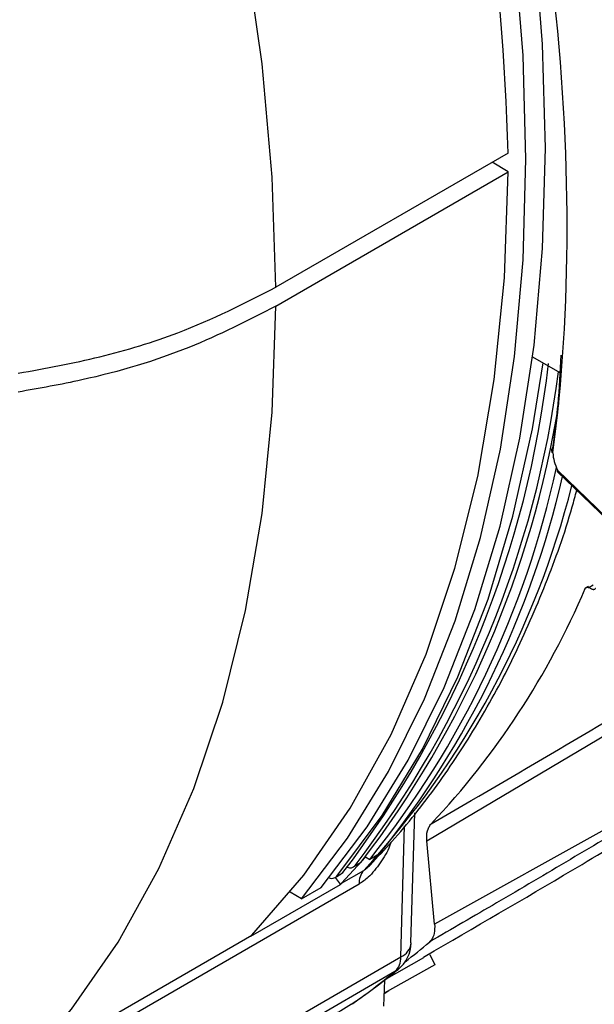
# Model space of a CAD drawing. Extents: x 7 to 113, y 1 to 87.
# Drawn here: x 81 to 82, y 66 to 67 of the extents above; entities that cross this region are included whole.
import ezdxf

# ---------------------------------------------------------------- set-up
doc = ezdxf.new("R2010")
doc.units = 0
doc.header["$MEASUREMENT"] = 0
doc.layers.add('OBJECT', color=7, linetype='CONTINUOUS')

msp = doc.modelspace()

# ---------------------------------------------------------------- linework, layer by layer
at = {"layer": 'OBJECT'}
for p, q in [((81.6703, 67.0513), (81.2664, 66.8181)), ((81.6703, 67.0187), (81.6428, 67.0354)), ((81.2664, 66.7855), (81.6703, 67.0187)), ((81.713, 66.6974), (81.7605, 66.6699)), ((81.7557, 66.4982), (81.9603, 66.3004)), ((81.9491, 66.314), (81.7563, 66.5004)), ((81.8102, 66.2981), (81.8044, 66.2947)), ((81.8107, 66.2962), (81.8184, 66.3008)), ((81.8158, 66.2934), (81.8107, 66.2962)), ((81.529, 65.8561), (82.1403, 66.2189)), ((82.1629, 66.0558), (81.5425, 65.7114)), ((81.5013, 65.6786), (81.5082, 65.9049)), ((81.4836, 65.6544), (81.4901, 65.8824)), ((81.5425, 65.7114), (81.529, 65.8561)), ((81.4464, 65.8337), (81.4295, 65.8239)), ((81.3805, 65.7824), (81.4224, 65.8279)), ((81.4012, 65.8107), (81.4118, 65.8168)), ((81.404, 65.8131), (81.4146, 65.8192)), ((81.422, 65.8282), (81.4295, 65.8239)), ((81.3695, 65.7924), (81.38, 65.7985)), ((81.3723, 65.7948), (81.3828, 65.8008)), ((81.3805, 65.7824), (81.4192, 65.8048)), ((81.411, 65.7809), (80.8124, 65.4353)), ((81.2228, 65.6904), (81.3788, 65.7805)), ((81.3787, 65.7806), (81.3698, 65.7926)), ((81.3805, 65.7824), (81.3787, 65.7806)), ((81.3787, 65.7806), (81.3788, 65.7805)), ((81.3108, 65.7554), (81.2911, 65.7668)), ((81.3108, 65.7554), (81.3448, 65.775)), ((80.8206, 65.4592), (81.2246, 65.6924)), ((81.5233, 65.6542), (81.5417, 65.665)), ((81.5339, 65.6587), (81.5431, 65.6409)), ((80.8098, 65.2654), (81.4836, 65.6544)), ((81.4554, 65.6146), (81.5239, 65.6531)), ((81.4735, 65.6288), (80.7997, 65.2398)), ((81.5431, 65.6409), (81.4546, 65.5912)), ((81.4789, 65.6325), (81.4735, 65.6288)), ((81.4554, 65.6139), (81.4537, 65.5686)), ((81.4545, 65.591), (81.4628, 65.5958))]:
    msp.add_line(p, q, dxfattribs=at)
at = {"layer": 'OBJECT', "flags": 128}
for points in [[(81.3448, 65.775), (81.4249, 65.8803), (81.4964, 65.9963), (81.5589, 66.1224), (81.6123, 66.2582), (81.6563, 66.403), (81.6907, 66.5562), (81.7154, 66.7173), (81.7303, 66.8855), (81.7352, 67.0602), (81.7303, 67.2405), (81.7154, 67.4259), (81.6907, 67.6155), (81.6563, 67.8084), (81.6123, 68.004), (81.5589, 68.2014), (81.4964, 68.3998), (81.4249, 68.5983), (81.3448, 68.7962)], [(81.3108, 65.7554), (81.3909, 65.8607), (81.4624, 65.9767), (81.525, 66.1029), (81.5784, 66.2386), (81.6224, 66.3834), (81.6568, 66.5366), (81.6815, 66.6977), (81.6963, 66.8659), (81.7013, 67.0406), (81.6963, 67.221), (81.6815, 67.4063), (81.6568, 67.5959), (81.6224, 67.7888), (81.5784, 67.9844), (81.525, 68.1818), (81.4624, 68.3802), (81.3909, 68.5787), (81.3108, 68.7766)], [(81.2664, 66.8181), (81.2598, 67.0097), (81.2422, 67.2067), (81.2135, 67.4083), (81.1739, 67.6135), (81.1236, 67.8213), (81.0628, 68.0307), (80.9918, 68.2408), (80.9109, 68.4506), (80.8206, 68.6591)], [(81.2246, 65.6924), (81.3149, 65.7966), (81.3957, 65.913), (81.4667, 66.0412), (81.5275, 66.1804), (81.5778, 66.3301), (81.6174, 66.4896), (81.6461, 66.658), (81.6638, 66.8347), (81.6703, 67.0187)], [(80.8206, 65.4592), (80.9109, 65.5634), (80.9918, 65.6798), (81.0628, 65.808), (81.1236, 65.9472), (81.1739, 66.0969), (81.2135, 66.2564), (81.2422, 66.4248), (81.2598, 66.6014), (81.2664, 66.7855)], [(81.3723, 65.7948), (81.4511, 65.9), (81.5215, 66.0157), (81.583, 66.1413), (81.6356, 66.2763), (81.6788, 66.4202), (81.7127, 66.5724), (81.7312, 66.6869)], [(81.4146, 65.8192), (81.413, 65.8176), (81.4118, 65.8168)], [(81.3828, 65.8008), (81.3812, 65.7993), (81.38, 65.7985)]]:
    msp.add_lwpolyline(points, dxfattribs=at)
at = {"layer": 'OBJECT'}
for centre, radius, start, end in [((77.1069, 66.9208), 4.5653, 1.6388, 25.585), ((79.9595, 66.8913), 1.793, 322.5433, 353.417), ((79.9902, 66.8984), 1.7823, 322.4893, 352.6837), ((80.0229, 66.8924), 1.7574, 322.3607, 350.9366), ((81.7556, 66.5341), 0.01, 172.4421, 180), ((81.7556, 66.5341), 0.01, 180, 182.4655), ((81.75, 66.5343), 0.00438, 187.4752, 245.8008), ((81.751, 66.5346), 0.00531, 120.2929, 170.4248), ((81.7516, 66.5351), 0.00587, 176.3134, 234.7478), ((80.1476, 66.8532), 1.644, 321.2361, 347.7716), ((80.1731, 66.8578), 1.6341, 321.1916, 346.9626), ((80.2771, 66.8554), 1.5519, 317.3885, 345.752), ((80.5214, 66.8428), 1.3952, 316.6904, 336.8701), ((81.3953, 65.821), 0.0118, 246.186, 317.8121), ((81.4456, 65.7823), 0.0346, 139.6119, 182.4222), ((81.3635, 65.8027), 0.0118, 246.186, 317.8121), ((81.4398, 65.6806), 0.062, 309.1038, 358.3207), ((81.4712, 65.6826), 0.0308, 293.767, 352.4936), ((80.7584, 66.5895), 1.1947, 307.8385, 310.4418), ((81.4509, 65.6525), 0.0328, 313.6403, 3.298), ((80.7247, 66.5498), 1.1869, 304.5378, 309.112)]:
    msp.add_arc(centre, radius, start, end, dxfattribs=at)
for centre, major_axis, ratio, start_param, end_param in [((79.5143, 68.375), (-1.5577, 2.9995), 0.54529, 3.803221, 4.099553), ((81.7816, 66.511), (-0.0231, 0.0444), 0.54529, 0.863818, 1.525649), ((81.4289, 65.7397), (0.0494, -0.0416), 0.566339, 3.102044, 3.171042), ((81.2473, 65.6349), (-0.0134, 0.0629), 0.501611, 0.32389, 0.392888)]:
    msp.add_ellipse(centre, major_axis=major_axis, ratio=ratio, start_param=start_param, end_param=end_param, dxfattribs=at)
for points, knots in [([(80.8181, 66.6687), (80.8659, 66.6775), (80.9626, 66.6952), (81.1179, 66.7427), (81.2115, 66.7902), (81.2664, 66.8181)], [0, 0, 0, 0, 0.287513, 0.581795, 1, 1, 1, 1]), ([(81.2664, 66.7855), (81.2174, 66.7603), (81.116, 66.7082), (80.9594, 66.6611), (80.8552, 66.6426), (80.8181, 66.6361)], [0, 0, 0, 0, 0.375049, 0.776984, 1, 1, 1, 1]), ([(81.7483, 66.5392), (81.7489, 66.5441), (81.7522, 66.569), (81.7588, 66.6212), (81.761, 66.6713), (81.7624, 66.7003)], [0, 0, 0, 0, 0.09544, 0.477224, 1, 1, 1, 1]), ([(81.7563, 66.5004), (81.7563, 66.5004), (81.7561, 66.5001), (81.7556, 66.4993), (81.7553, 66.4985), (81.7557, 66.4984), (81.7558, 66.4983)], [0, 0, 0, 0, 0.024816, 0.292586, 0.805176, 1, 1, 1, 1]), ([(81.4301, 65.814), (81.4429, 65.8276), (81.4841, 65.871), (81.548, 65.9517), (81.619, 66.0592), (81.6821, 66.1758), (81.7364, 66.3018), (81.7721, 66.3987), (81.7871, 66.4557), (81.7896, 66.4654)], [0, 0, 0, 0, 0.079561, 0.255471, 0.431725, 0.608505, 0.785788, 0.96351, 1, 1, 1, 1]), ([(81.8044, 66.2947), (81.8045, 66.295), (81.8049, 66.2957), (81.8056, 66.2964), (81.8064, 66.2968), (81.8074, 66.297), (81.8085, 66.297), (81.8096, 66.2967), (81.8103, 66.2964), (81.8107, 66.2962)], [0, 0, 0, 0, 0.1443771, 0.288714, 0.433066, 0.5774136, 0.7217669, 0.8591023, 1, 1, 1, 1]), ([(81.8222, 66.2949), (81.822, 66.2946), (81.8217, 66.2939), (81.821, 66.2933), (81.8201, 66.2928), (81.8192, 66.2926), (81.8181, 66.2926), (81.817, 66.2929), (81.8162, 66.2932), (81.8158, 66.2934)], [0, 0, 0, 0, 0.14386, 0.287723, 0.431551, 0.57538, 0.719226, 0.857748, 1, 1, 1, 1]), ([(81.5366, 65.8858), (81.6104, 65.9286), (81.7579, 66.0143), (81.951, 66.1286), (82.07, 66.2005), (82.116, 66.2283)], [0, 0, 0, 0, 0.380247, 0.760471, 1, 1, 1, 1]), ([(82.1629, 66.0558), (82.1195, 66.0293), (82.0343, 65.9772), (81.9061, 65.8998), (81.7785, 65.8236), (81.6537, 65.7501), (81.5723, 65.7029), (81.5334, 65.6803)], [0, 0, 0, 0, 0.206023, 0.404822, 0.608638, 0.812834, 1, 1, 1, 1]), ([(81.5417, 65.665), (81.6276, 65.7147), (81.8099, 65.8201), (81.989, 65.9305), (82.0836, 65.9889)], [0, 0, 0, 0, 0.47183, 1, 1, 1, 1]), ([(81.529, 65.8561), (81.5288, 65.8594), (81.5284, 65.8683), (81.531, 65.8787), (81.5351, 65.8838), (81.5366, 65.8858)], [0, 0, 0, 0, 0.263885, 0.7231, 1, 1, 1, 1]), ([(81.4662, 65.8529), (81.4656, 65.8509), (81.4617, 65.8388), (81.448, 65.8176), (81.4298, 65.7937), (81.4164, 65.7846), (81.411, 65.7809)], [0, 0, 0, 0, 0.069376, 0.414955, 0.763408, 1, 1, 1, 1]), ([(81.4192, 65.8048), (81.4212, 65.806), (81.4249, 65.8085), (81.4285, 65.8122), (81.4302, 65.814)], [0, 0, 0, 0, 0.519856, 1, 1, 1, 1]), ([(81.5425, 65.7114), (81.5426, 65.7058), (81.5427, 65.6947), (81.5382, 65.685), (81.5344, 65.6813), (81.5334, 65.6803)], [0, 0, 0, 0, 0.425025, 0.850048, 1, 1, 1, 1]), ([(81.3999, 65.5734), (81.418, 65.5862), (81.4448, 65.6052), (81.4705, 65.6258), (81.4789, 65.6325)], [0, 0, 0, 0, 0.674955, 1, 1, 1, 1]), ([(81.3977, 65.572), (81.3728, 65.557), (81.3231, 65.527), (81.2234, 65.4677), (81.1482, 65.4239), (81.098, 65.3948)], [0, 0, 0, 0, 0.250124, 0.500247, 1, 1, 1, 1])]:
    msp.add_open_spline(points, degree=3, knots=knots, dxfattribs=at)

doc.saveas('drawing.dxf')
